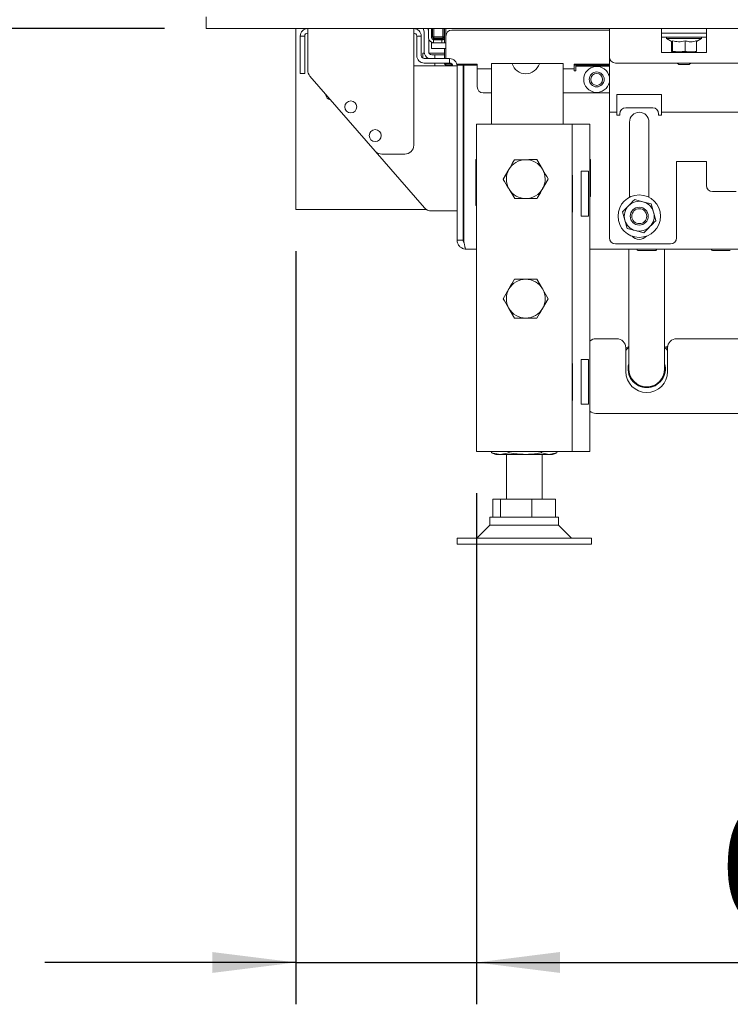
# Paper-space layout 'boven en zijaanzicht' of a CAD drawing. Units: millimetres. Extents: x 275 to 2852, y 92 to 4048.
# Drawn here: x 629 to 867, y 853 to 1183 of the extents above; entities that cross this region are included whole.
import ezdxf

# ---------------------------------------------------------------- set-up
doc = ezdxf.new("R2010")
doc.units = ezdxf.units.MM
doc.layers.add('DIM', color=10, linetype='Continuous')
doc.styles.add('SLDTEXTSTYLE4', font='TXT', dxfattribs={"width": 0.75})
doc.dimstyles.new('SLDDIMSTYLE2', dxfattribs={"dimtxt": 42, "dimasz": 28, "dimexe": 0, "dimexo": 0.0625, "dimgap": 10.5, "dimtad": 1, "dimdec": 0, "dimlfac": 0.7, "dimrnd": 1e-09, "dimzin": 12, "dimdsep": 46, "dimtxsty": 'SLDTEXTSTYLE4', "dimsah": 1, "dimcen": 0.09, "dimadec": 0, "dimazin": 3, "dimtfac": 1, "dimtofl": 0, "dimtmove": 0, "dimatfit": 3, "dimfxl": 0, "dimfrac": 2, "dimtolj": 1, "dimtzin": 12, "dimarcsym": 0})
doc.dimstyles.new('SLDDIMSTYLE3', dxfattribs={"dimtxt": 42, "dimasz": 28, "dimexe": 0, "dimexo": 0.0625, "dimgap": 10.5, "dimtad": 1, "dimdec": 0, "dimlfac": 0.7, "dimrnd": 1e-09, "dimzin": 12, "dimdsep": 46, "dimtxsty": 'SLDTEXTSTYLE4', "dimsah": 1, "dimcen": 0.09, "dimadec": 0, "dimazin": 3, "dimtfac": 1, "dimtmove": 0, "dimatfit": 0, "dimfxl": 0, "dimfrac": 2, "dimtolj": 1, "dimtzin": 12, "dimarcsym": 0})

# ---------------------------------------------------------------- blocks, each defined once
blk = doc.blocks.new('_D_45')
at = {"layer": 'DIM', "color": 1, "ltscale": 196}
for p, q in [((677.43, 1553.68), (316.19, 1553.68)), ((330.19, 1553.68), (330.19, 1179.68)), ((677.43, 1179.68), (316.19, 1179.68))]:
    blk.add_line(p, q, dxfattribs=at)
for points in [[(330.19, 1553.68), (326.69, 1525.68), (333.69, 1525.68)], [(330.19, 1179.68), (333.69, 1207.68), (326.69, 1207.68)]]:
    blk.add_solid(points, dxfattribs=at)
at = {"layer": 'DIM', "color": 1, "ltscale": 196, "insert": (276.05, 1337.87), "char_height": 42, "attachment_point": 1, "rotation": 90, "style": 'SLDTEXTSTYLE4'}
blk.add_mtext('374', dxfattribs=at)
blk = doc.blocks.new('_D_46')
at = {"layer": 'DIM', "color": 1, "ltscale": 196}
for p, q in [((721.43, 1105.18), (721.43, 853.23)), ((781.93, 1024.23), (781.93, 853.23)), ((721.43, 867.23), (637.43, 867.23)), ((721.43, 867.23), (781.93, 867.23)), ((781.93, 867.23), (924.91, 867.23))]:
    blk.add_line(p, q, dxfattribs=at)
for points in [[(721.43, 867.23), (693.43, 870.73), (693.43, 863.73)], [(781.93, 867.23), (809.93, 863.73), (809.93, 870.73)]]:
    blk.add_solid(points, dxfattribs=at)
at = {"layer": 'DIM', "color": 1, "ltscale": 196, "insert": (862.85, 921.37), "char_height": 42, "attachment_point": 1, "style": 'SLDTEXTSTYLE4'}
blk.add_mtext('61', dxfattribs=at)

psp = doc.layouts.new('boven en zijaanzicht')

# ---------------------------------------------------------------- linework, layer by layer
at = {"linetype": 'Continuous', "lineweight": 15, "ltscale": 14}
for p, q in [((691.43, 1179.68), (691.43, 1183.68)), ((1035.43, 1179.68), (691.43, 1179.68)), ((721.43, 1179.68), (721.43, 1119.18)), ((764.17, 1179.4), (764.09, 1179.68)), ((765.84, 1178.95), (765.65, 1179.68)), ((765.9, 1176.58), (765.9, 1179.68)), ((766.9, 1176.58), (766.9, 1179.68)), ((767.15, 1179.68), (767.15, 1176.98)), ((767.65, 1176.98), (767.65, 1179.68)), ((770.65, 1179.68), (770.65, 1176.98)), ((771.15, 1176.98), (771.15, 1179.68)), ((771.18, 1174.98), (771.18, 1179.68)), ((771.68, 1179.68), (771.68, 1177.18)), ((826.43, 1177.18), (826.43, 1179.68)), ((843.93, 1179.68), (843.93, 1177.18)), ((858.93, 1177.18), (858.93, 1179.68)), ((724.43, 1177.18), (722.93, 1177.18)), ((722.93, 1177.18), (722.93, 1166.68)), ((724.43, 1166.68), (724.43, 1177.18)), ((725.43, 1176.58), (725.43, 1165.8)), ((760.93, 1140.68), (760.93, 1176.58)), ((761.93, 1177.18), (761.93, 1170.68)), ((763.43, 1177.18), (761.93, 1177.18)), ((763.43, 1170.68), (763.43, 1177.18)), ((764.17, 1179.4), (764.39, 1178.56)), ((764.43, 1178.3), (764.43, 1171.93)), ((765.93, 1171.93), (765.93, 1176.27)), ((767.1, 1176.28), (767.1, 1176.13)), ((767.15, 1176.98), (767.65, 1176.98)), ((767.65, 1176.48), (767.15, 1176.98)), ((769.8, 1176.26), (767.5, 1176.26)), ((770.65, 1176.98), (767.65, 1176.98)), ((767.65, 1176.48), (767.65, 1176.98)), ((767.65, 1176.48), (770.65, 1176.48)), ((769.8, 1176.26), (771.18, 1176.26)), ((770.2, 1176.26), (770.2, 1175.98)), ((770.4, 1175.98), (770.4, 1176.26)), ((770.65, 1176.98), (771.15, 1176.98)), ((770.65, 1176.48), (771.15, 1176.98)), ((770.65, 1176.48), (770.65, 1176.98)), ((771.68, 1169.78), (771.68, 1177.18)), ((773.68, 1179.18), (826.43, 1179.18)), ((826.43, 1177.18), (826.43, 1170.18)), ((843.93, 1178.18), (858.93, 1178.18)), ((843.93, 1177.18), (843.93, 1171.68)), ((858.93, 1176.88), (843.93, 1176.88)), ((845.53, 1176.88), (845.53, 1176.38)), ((845.53, 1176.38), (847.43, 1175.28)), ((857.33, 1176.38), (845.53, 1176.38)), ((855.58, 1175.37), (857.33, 1176.38)), ((857.33, 1176.38), (857.33, 1176.88)), ((858.93, 1171.68), (858.93, 1177.18)), ((771.68, 1174.98), (766.9, 1174.98)), ((766.9, 1174.98), (766.9, 1172.98)), ((766.9, 1172.98), (771.68, 1172.98)), ((767.1, 1175.03), (767.1, 1174.98)), ((767.5, 1175.98), (767.5, 1174.98)), ((770, 1175.98), (767.5, 1175.98)), ((770.3, 1175.98), (770, 1175.98)), ((770.3, 1174.98), (770.3, 1175.98)), ((770.8, 1175.98), (770.3, 1175.98)), ((771.18, 1169.68), (771.18, 1172.98)), ((847.27, 1175.37), (847.27, 1172.11)), ((847.6, 1175.64), (847.6, 1172.11)), ((851.76, 1175.64), (851.76, 1172.11)), ((855.58, 1175.64), (855.58, 1172.11)), ((763.93, 1169.81), (763.93, 1171.43)), ((763.93, 1171.43), (764.48, 1171.43)), ((772.93, 1169.68), (764.43, 1169.68)), ((771.18, 1171.43), (766.06, 1171.43)), ((767.93, 1170.93), (766.93, 1170.93)), ((767.93, 1170.93), (767.93, 1169.68)), ((771.18, 1170.93), (767.93, 1170.93)), ((771.68, 1169.78), (771.68, 1169.68)), ((772.93, 1168.18), (772.93, 1169.68)), ((826.43, 1170.18), (826.43, 1154.18)), ((843.93, 1171.68), (858.93, 1171.68)), ((847.44, 1171.88), (847.27, 1172.11)), ((847.6, 1172.11), (847.44, 1171.88)), ((847.44, 1171.88), (849.68, 1171.88)), ((849.68, 1171.88), (847.6, 1172.11)), ((848.93, 1171.88), (848.93, 1171.68)), ((851.76, 1172.11), (849.68, 1171.88)), ((849.68, 1171.88), (853.67, 1171.88)), ((853.67, 1171.88), (855.42, 1171.88)), ((853.93, 1171.68), (853.93, 1171.88)), ((855.42, 1171.88), (855.58, 1172.11)), ((722.93, 1164.68), (722.93, 1166.68)), ((724.43, 1166.68), (724.43, 1164.68)), ((772.33, 1167.18), (760.93, 1167.18)), ((764.43, 1168.18), (772.93, 1168.18)), ((767.93, 1168.18), (767.93, 1167.18)), ((771.18, 1167.93), (771.18, 1168.18)), ((771.18, 1167.93), (771.68, 1167.93)), ((771.18, 1167.93), (771.68, 1167.43)), ((771.68, 1168.18), (771.68, 1167.93)), ((771.68, 1167.93), (772.92, 1167.93)), ((771.68, 1167.43), (771.68, 1167.93)), ((773.9, 1167.43), (771.68, 1167.43)), ((772.33, 1167.18), (775.43, 1167.18)), ((773.73, 1167.78), (773.68, 1167.78)), ((782.18, 1167.78), (775.35, 1167.78)), ((782.18, 1167.43), (775.41, 1167.43)), ((775.43, 1167.18), (775.43, 1167.43)), ((775.43, 1167.18), (775.43, 1118.68)), ((777.43, 1108.93), (777.43, 1167.43)), ((777.64, 1108.93), (777.64, 1167.43)), ((782.18, 1167.78), (782.18, 1166.18)), ((786.93, 1167.96), (786.93, 1147.73)), ((793.88, 1167.96), (786.93, 1167.96)), ((793.88, 1167.96), (802.97, 1167.96)), ((807.93, 1167.96), (802.97, 1167.96)), ((810.93, 1167.96), (807.93, 1167.96)), ((810.93, 1167.96), (810.93, 1147.73)), ((814.68, 1167.78), (826.43, 1167.78)), ((814.68, 1166.18), (814.68, 1167.78)), ((826.43, 1167.43), (814.68, 1167.43)), ((815.18, 1167.08), (815.18, 1165.58)), ((826.43, 1167.08), (815.18, 1167.08)), ((828.43, 1168.18), (876.03, 1168.18)), ((849.18, 1168.18), (849.68, 1167.68)), ((853.18, 1167.68), (849.68, 1167.68)), ((853.18, 1167.68), (853.68, 1168.18)), ((724.43, 1164.68), (722.93, 1164.68)), ((748.01, 1138.71), (726.16, 1163.83)), ((782.18, 1166.18), (786.93, 1166.18)), ((782.18, 1166.18), (782.18, 1165.58)), ((782.18, 1165.58), (782.18, 1160.18)), ((810.93, 1166.18), (814.68, 1166.18)), ((814.68, 1165.58), (814.68, 1166.18)), ((814.68, 1165.58), (815.18, 1165.58)), ((784.18, 1158.18), (786.93, 1158.18)), ((810.93, 1158.18), (826.43, 1158.18)), ((828.93, 1157.68), (828.93, 1154.18)), ((843.93, 1157.68), (828.93, 1157.68)), ((843.93, 1154.18), (843.93, 1157.68)), ((826.43, 1154.18), (826.43, 1151.68)), ((828.93, 1154.18), (828.93, 1151.68)), ((831.93, 1153.18), (840.93, 1153.18)), ((843.93, 1151.68), (843.93, 1154.18)), ((826.43, 1151.68), (828.93, 1151.68)), ((826.43, 1151.68), (826.43, 1150.68)), ((826.43, 1150.68), (826.43, 1109.68)), ((828.93, 1151.68), (828.93, 1150.68)), ((828.93, 1150.68), (829.93, 1150.68)), ((829.93, 1150.68), (829.93, 1151.18)), ((842.93, 1151.18), (842.93, 1150.68)), ((842.93, 1150.68), (843.93, 1150.68)), ((843.93, 1151.68), (873.93, 1151.68)), ((843.93, 1150.68), (843.93, 1151.68)), ((781.93, 1147.73), (781.93, 1038.23)), ((781.93, 1147.73), (786.53, 1147.73)), ((786.53, 1147.73), (809.33, 1147.73)), ((809.33, 1147.73), (813.93, 1147.73)), ((813.93, 1147.73), (815.93, 1147.73)), ((813.93, 1147.73), (813.93, 1038.23)), ((815.93, 1147.73), (819.93, 1147.73)), ((819.93, 1147.73), (819.93, 1038.23)), ((833.18, 1148.43), (833.18, 1123.24)), ((839.68, 1123.24), (839.68, 1148.43)), ((777.64, 1144.43), (777.43, 1144.43)), ((764.53, 1119.71), (748.01, 1138.71)), ((750.27, 1137.68), (757.93, 1137.68)), ((781.73, 1135.93), (781.93, 1135.93)), ((781.73, 1120.53), (781.73, 1135.93)), ((794.61, 1135.79), (798.36, 1135.83)), ((802.11, 1135.87), (804.02, 1132.64)), ((819.93, 1135.93), (820.13, 1135.93)), ((820.13, 1135.93), (820.13, 1123.53)), ((858.93, 1135.18), (848.93, 1135.18)), ((848.93, 1135.18), (848.93, 1109.68)), ((858.93, 1127.18), (858.93, 1135.18)), ((792.8, 1132.58), (790.92, 1129.33)), ((814.13, 1130.68), (813.93, 1130.68)), ((814.13, 1118.28), (814.13, 1130.68)), ((819.39, 1131.98), (816.93, 1131.98)), ((816.93, 1131.98), (816.93, 1116.98)), ((819.39, 1131.98), (819.39, 1116.98)), ((804.06, 1126.08), (805.93, 1129.33)), ((794.74, 1122.79), (792.83, 1126.02)), ((820.13, 1123.53), (819.93, 1123.53)), ((868.93, 1125.18), (860.93, 1125.18)), ((781.93, 1120.53), (781.73, 1120.53)), ((802.25, 1122.87), (798.49, 1122.83)), ((837.68, 1121.77), (834.88, 1122.49)), ((840.47, 1121.05), (837.68, 1121.77)), ((841.25, 1118.27), (840.47, 1121.05)), ((724.43, 1119.18), (721.43, 1119.18)), ((765.14, 1119.18), (724.43, 1119.18)), ((766.79, 1118.68), (772.33, 1118.68)), ((775.43, 1118.68), (772.33, 1118.68)), ((775.43, 1108.93), (775.43, 1118.68)), ((813.93, 1118.28), (814.13, 1118.28)), ((816.93, 1116.98), (819.39, 1116.98)), ((830.84, 1118.37), (831.61, 1115.59)), ((842.02, 1115.49), (841.25, 1118.27)), ((831.61, 1115.59), (832.38, 1112.81)), ((832.38, 1112.81), (835.18, 1112.09)), ((835.18, 1112.09), (837.97, 1111.37)), ((775.43, 1108.93), (777.43, 1108.93)), ((846.93, 1107.68), (828.43, 1107.68)), ((781.93, 1105.93), (778.43, 1105.93)), ((1045.93, 1105.93), (819.93, 1105.93)), ((832.93, 1105.93), (832.93, 1085.81)), ((835.93, 1105.43), (841.93, 1105.43)), ((844.93, 1085.81), (844.93, 1105.93)), ((860.93, 1105.43), (866.93, 1105.43)), ((802.18, 1095.83), (804.06, 1092.58)), ((790.92, 1089.33), (792.8, 1092.58)), ((805.93, 1089.33), (804.06, 1086.08)), ((794.67, 1082.83), (792.8, 1086.08)), ((832.93, 1085.81), (832.93, 1065.81)), ((844.93, 1065.81), (844.93, 1085.81)), ((821.93, 1075.93), (828.93, 1075.93)), ((848.93, 1075.93), (904.43, 1075.93)), ((831.93, 1072.73), (832.93, 1073.31)), ((831.93, 1064.93), (831.93, 1072.93)), ((844.93, 1073.31), (845.93, 1072.73)), ((845.95, 1073.31), (845.53, 1073.31)), ((845.93, 1072.93), (845.93, 1064.93)), ((814.13, 1067.68), (813.93, 1067.68)), ((814.13, 1055.28), (814.13, 1067.68)), ((819.39, 1068.98), (816.93, 1068.98)), ((816.93, 1068.98), (816.93, 1053.98)), ((819.39, 1068.98), (819.39, 1053.98)), ((813.93, 1055.28), (814.13, 1055.28)), ((816.93, 1053.98), (819.39, 1053.98)), ((821.93, 1050.93), (940.43, 1050.93)), ((781.93, 1038.23), (786.53, 1038.23)), ((786.53, 1038.23), (809.33, 1038.23)), ((786.96, 1037.76), (786.96, 1038.23)), ((789.87, 1037.23), (786.96, 1037.76)), ((786.96, 1037.76), (787.17, 1037.72)), ((792.78, 1037.76), (789.87, 1037.23)), ((792.78, 1037.76), (792.78, 1038.23)), ((803.74, 1037.76), (803.74, 1038.23)), ((806.31, 1037.23), (803.74, 1037.76)), ((808.89, 1037.76), (808.89, 1038.23)), ((809.33, 1038.23), (813.93, 1038.23)), ((813.93, 1038.23), (815.93, 1038.23)), ((815.93, 1038.23), (819.93, 1038.23)), ((787.15, 1037.69), (788.43, 1037.23)), ((789.87, 1037.23), (788.43, 1037.23)), ((798.26, 1037.23), (789.87, 1037.23)), ((791.93, 1037.23), (791.93, 1022.23)), ((806.31, 1037.23), (798.26, 1037.23)), ((803.93, 1022.23), (803.93, 1037.23)), ((808.69, 1037.72), (806.31, 1037.23)), ((807.43, 1037.23), (806.31, 1037.23)), ((807.43, 1037.23), (808.7, 1037.69)), ((787.42, 1016.23), (787.42, 1022.23)), ((787.42, 1022.23), (789.93, 1022.23)), ((789.93, 1016.23), (789.93, 1022.23)), ((789.93, 1022.23), (800.44, 1022.23)), ((800.44, 1016.23), (800.44, 1022.23)), ((800.44, 1022.23), (808.43, 1022.23)), ((808.43, 1016.23), (808.43, 1022.23)), ((786.43, 1016.23), (786.43, 1013.56)), ((809.43, 1016.23), (786.43, 1016.23)), ((809.43, 1013.56), (809.43, 1016.23)), ((786.43, 1013.56), (782.1, 1009.23)), ((789.55, 1013.56), (786.43, 1013.56)), ((809.43, 1013.56), (789.55, 1013.56)), ((813.76, 1009.23), (809.43, 1013.56)), ((775.43, 1009.23), (775.43, 1007.23)), ((781.53, 1009.23), (775.43, 1009.23)), ((820.43, 1009.23), (781.53, 1009.23)), ((820.43, 1007.23), (820.43, 1009.23)), ((781.53, 1007.23), (775.43, 1007.23)), ((820.43, 1007.23), (781.53, 1007.23))]:
    psp.add_line(p, q, dxfattribs=at)
at = {"linetype": 'Continuous', "lineweight": 15, "ltscale": 14, "flags": 128}
for points in [[(771.18, 1175.03), (771.11, 1175.01), (770.8, 1174.98)], [(832.93, 1072.98), (832.32, 1072.42), (831.93, 1072)], [(845.93, 1072), (845.54, 1072.42), (844.93, 1072.98)]]:
    psp.add_lwpolyline(points, dxfattribs=at)
at = {"linetype": 'Continuous', "lineweight": 15, "ltscale": 196}
for centre, radius in [((822.18, 1162.68), 2.5), ((822.18, 1162.68), 2), ((739.85, 1153.47), 2), ((748.01, 1143.89), 2), ((836.43, 1116.93), 7.1), ((836.43, 1116.93), 3), ((836.43, 1116.93), 2.5)]:
    psp.add_circle(centre, radius, dxfattribs=at)
for centre, radius, start, end in [((725.43, 1177.18), 2.5, 90, 180), ((760.93, 1177.18), 2.5, 0, 90), ((725.43, 1177.18), 1, 90, 180), ((760.93, 1177.18), 1, 0, 90), ((763.43, 1178.3), 1, 0, 15), ((763.43, 1178.3), 2.5, 8.8851, 15), ((767.5, 1176.58), 1.6, 180, 270), ((767.5, 1176.86), 0.6, 180, 270), ((767.5, 1176.58), 0.6, 180, 270), ((770.8, 1176.58), 0.6, 270, 309.2757), ((773.68, 1177.18), 2, 90, 180), ((764.43, 1170.68), 2.5, 180, 270), ((764.43, 1170.68), 1, 180, 270), ((766.93, 1171.93), 2.5, 180, 244.1581), ((766.93, 1171.93), 1, 180, 270), ((772.93, 1167.18), 2.5, 0, 90), ((828.43, 1170.18), 2, 180, 270), ((773.68, 1169.78), 2, 233.1301, 270), ((772.93, 1167.18), 1, 0, 90), ((798.43, 1169.33), 4.75, 196.8151, 343.1849), ((822.18, 1162.68), 4.35, 12.2988, 347.7012), ((728.43, 1165.8), 3, 180, 221.0091), ((779.93, 1163.93), 2.5, 156.2266, 180), ((784.18, 1160.18), 2, 180, 270), ((733.43, 1157.78), 2, 180, 262.0182), ((831.93, 1151.18), 2, 90, 180), ((840.93, 1151.18), 2, 0, 90), ((836.43, 1148.43), 3.25, 0, 180), ((777.68, 1143.03), 0.25, 98.7122, 180), ((757.93, 1140.68), 3, 270, 360), ((750.27, 1140.68), 3, 221.0091, 270), ((777.68, 1135.33), 0.25, 180, 261.2878), ((777.68, 1134.48), 0.25, 98.7122, 180), ((798.43, 1129.33), 6.5, 90.5958, 150.5958), ((798.43, 1129.33), 6.5, 30.5958, 90.5958), ((798.43, 1129.33), 6.5, 150.5958, 210.5958), ((798.43, 1129.33), 6.5, 330.5958, 30.5958), ((777.68, 1128.48), 0.25, 180, 261.2878), ((860.93, 1127.18), 2, 180, 270), ((798.43, 1129.33), 6.5, 210.5958, 270.5958), ((798.43, 1129.33), 6.5, 270.5958, 330.5958), ((836.43, 1116.93), 5, 135.5171, 195.5171), ((836.43, 1116.93), 5, 75.5171, 135.5171), ((836.43, 1116.93), 5, 15.5171, 75.5171), ((766.79, 1121.68), 3, 221.0091, 270), ((836.43, 1116.93), 5, 315.5171, 15.5171), ((836.43, 1116.93), 5, 195.5171, 255.5171), ((836.43, 1112.43), 3.25, 222.0671, 317.933), ((836.43, 1116.93), 5, 255.5171, 315.5171), ((828.43, 1109.68), 2, 180, 270), ((846.93, 1109.68), 2, 270, 360), ((835.93, 1105.68), 0.25, 90, 270), ((841.93, 1105.68), 0.25, 270, 90), ((860.93, 1105.68), 0.25, 90, 270), ((798.43, 1089.33), 6.5, 90, 150), ((798.43, 1089.33), 6.5, 30, 90), ((798.43, 1089.33), 6.5, 150, 210), ((798.43, 1089.33), 6.5, 330, 30), ((798.43, 1089.33), 6.5, 210, 270), ((798.43, 1089.33), 6.5, 270, 330), ((821.93, 1072.93), 3, 90, 131.8103), ((828.93, 1072.93), 3, 0, 90), ((848.93, 1072.93), 3, 90, 180), ((838.93, 1065.81), 6.25, 163.7398, 270), ((838.93, 1065.81), 6.25, 270, 16.2602), ((838.93, 1064.93), 7, 180, 0), ((838.93, 1065.81), 6.1, 169.6111, 270), ((838.93, 1065.81), 6, 180, 360), ((838.93, 1065.81), 6.1, 270, 10.3889), ((821.93, 1053.93), 3, 228.1897, 270)]:
    psp.add_arc(centre, radius, start, end, dxfattribs=at)
psp.add_ellipse((767.5, 1176.86), major_axis=(1.6, 0), ratio=0.375, start_param=4.459709, end_param=4.712389, dxfattribs=at)
at = {"linetype": 'Continuous', "lineweight": 15, "ltscale": 14}
for points, knots in [([(725.43, 1176.58), (725.43, 1176.99), (725.43, 1177.8), (725.43, 1178.82), (725.43, 1179.53), (725.43, 1179.63), (725.43, 1179.68)], [0, 0, 0, 0, 0.252562, 0.505124, 0.757686, 1, 1, 1, 1]), ([(760.93, 1179.68), (760.93, 1179.63), (760.93, 1179.53), (760.93, 1178.82), (760.93, 1177.8), (760.93, 1176.99), (760.93, 1176.58)], [0, 0, 0, 0, 0.242314, 0.494876, 0.747438, 1, 1, 1, 1]), ([(847.6, 1175.64), (847.54, 1175.4), (847.48, 1175.15), (847.42, 1175.3), (847.42, 1175.3)], [0, 0, 0, 0, 0.9537775, 1, 1, 1, 1]), ([(851.76, 1175.64), (851.01, 1175.45), (849.63, 1175.11), (848.24, 1175.47), (847.6, 1175.64)], [0, 0, 0, 0, 0.534709, 1, 1, 1, 1]), ([(855.58, 1175.64), (855.42, 1175.59), (854.64, 1175.33), (853.32, 1175.18), (852.22, 1175.5), (851.76, 1175.64)], [0, 0, 0, 0, 0.127081, 0.6323, 1, 1, 1, 1]), ([(853.67, 1171.88), (853.05, 1171.92), (852.41, 1171.96), (851.78, 1172.1), (851.76, 1172.11)], [0, 0, 0, 0, 0.957858, 1, 1, 1, 1]), ([(855.58, 1172.11), (855.44, 1172.07), (854.81, 1171.94), (854.16, 1171.91), (853.67, 1171.88)], [0, 0, 0, 0, 0.226371, 1, 1, 1, 1]), ([(792.76, 1132.52), (792.9, 1132.76), (793.52, 1133.86), (794.13, 1134.94), (794.61, 1135.79)], [0, 0, 0, 0, 0.21268, 1, 1, 1, 1]), ([(798.36, 1135.83), (798.45, 1135.83), (799.72, 1135.84), (800.96, 1135.86), (802.11, 1135.87)], [0, 0, 0, 0, 0.0702148, 1, 1, 1, 1]), ([(790.92, 1129.25), (791.03, 1129.45), (791.63, 1130.51), (792.26, 1131.62), (792.76, 1132.52)], [0, 0, 0, 0, 0.186523, 1, 1, 1, 1]), ([(804.02, 1132.64), (804.07, 1132.56), (804.71, 1131.47), (805.34, 1130.4), (805.93, 1129.41)], [0, 0, 0, 0, 0.070215, 1, 1, 1, 1]), ([(792.83, 1126.02), (792.79, 1126.1), (792.14, 1127.19), (791.51, 1128.26), (790.92, 1129.25)], [0, 0, 0, 0, 0.070215, 1, 1, 1, 1]), ([(805.93, 1129.41), (805.45, 1128.56), (804.85, 1127.48), (804.22, 1126.37), (804.09, 1126.14)], [0, 0, 0, 0, 0.78732, 1, 1, 1, 1]), ([(804.09, 1126.14), (803.58, 1125.24), (802.96, 1124.13), (802.36, 1123.07), (802.25, 1122.87)], [0, 0, 0, 0, 0.813477, 1, 1, 1, 1]), ([(798.49, 1122.83), (798.41, 1122.83), (797.14, 1122.82), (795.9, 1122.8), (794.74, 1122.79)], [0, 0, 0, 0, 0.070215, 1, 1, 1, 1]), ([(832.86, 1120.43), (832.34, 1119.9), (831.66, 1119.21), (830.99, 1118.53), (830.84, 1118.37)], [0, 0, 0, 0, 0.7669019, 1, 1, 1, 1]), ([(834.88, 1122.49), (834.86, 1122.47), (834.19, 1121.79), (833.51, 1121.1), (832.86, 1120.43)], [0, 0, 0, 0, 0.038413, 1, 1, 1, 1]), ([(839.99, 1113.43), (840.65, 1114.09), (841.32, 1114.78), (841.99, 1115.46), (842.02, 1115.49)], [0, 0, 0, 0, 0.9615869, 1, 1, 1, 1]), ([(837.97, 1111.37), (838.13, 1111.53), (838.8, 1112.21), (839.47, 1112.9), (839.99, 1113.43)], [0, 0, 0, 0, 0.233098, 1, 1, 1, 1]), ([(775.43, 1108.93), (775.43, 1108.73), (775.45, 1108.54), (775.52, 1108.15), (775.58, 1107.96), (775.73, 1107.6), (775.82, 1107.43), (776.04, 1107.1), (776.17, 1106.95), (776.44, 1106.67), (776.59, 1106.55), (776.92, 1106.33), (777.1, 1106.23), (777.64, 1106.01), (778.03, 1105.93), (778.43, 1105.93)], [0, 0, 0, 0, 0.125, 0.125, 0.25, 0.25, 0.375, 0.375, 0.5, 0.5, 0.625, 0.625, 0.75, 0.75, 1, 1, 1, 1]), ([(777.43, 1108.93), (777.44, 1108.81), (777.47, 1108.56), (777.62, 1108.3), (777.74, 1108.21), (777.76, 1108.2)], [0, 0, 0, 0, 0.451971, 0.903941, 1, 1, 1, 1]), ([(778.43, 1105.93), (778.39, 1105.93), (778.36, 1105.95), (778.3, 1106.03), (778.26, 1106.08), (778.2, 1106.23), (778.16, 1106.33), (778.1, 1106.54), (778.07, 1106.67), (778, 1106.95), (777.97, 1107.1), (777.9, 1107.42), (777.87, 1107.6), (777.77, 1108.14), (777.71, 1108.53), (777.64, 1108.93)], [0, 0, 0, 0, 0.125, 0.125, 0.25, 0.25, 0.375, 0.375, 0.5, 0.5, 0.625, 0.625, 0.75, 0.75, 1, 1, 1, 1]), ([(792.8, 1092.58), (792.84, 1092.66), (793.48, 1093.75), (794.1, 1094.83), (794.67, 1095.83)], [0, 0, 0, 0, 0.0702148, 1, 1, 1, 1]), ([(794.67, 1095.83), (794.9, 1095.83), (796.12, 1095.83), (797.39, 1095.83), (798.43, 1095.83)], [0, 0, 0, 0, 0.186523, 1, 1, 1, 1]), ([(798.43, 1095.83), (798.7, 1095.83), (799.97, 1095.83), (801.21, 1095.83), (802.18, 1095.83)], [0, 0, 0, 0, 0.21268, 1, 1, 1, 1]), ([(804.06, 1092.58), (804.1, 1092.5), (804.73, 1091.41), (805.36, 1090.33), (805.93, 1089.33)], [0, 0, 0, 0, 0.070215, 1, 1, 1, 1]), ([(792.8, 1086.08), (792.75, 1086.16), (792.12, 1087.25), (791.5, 1088.33), (790.92, 1089.33)], [0, 0, 0, 0, 0.0702148, 1, 1, 1, 1]), ([(804.06, 1086.08), (804.01, 1086), (803.38, 1084.91), (802.76, 1083.83), (802.18, 1082.83)], [0, 0, 0, 0, 0.070215, 1, 1, 1, 1]), ([(798.43, 1082.83), (797.39, 1082.83), (796.12, 1082.83), (794.9, 1082.83), (794.67, 1082.83)], [0, 0, 0, 0, 0.813477, 1, 1, 1, 1]), ([(802.18, 1082.83), (801.21, 1082.83), (799.97, 1082.83), (798.7, 1082.83), (798.43, 1082.83)], [0, 0, 0, 0, 0.78732, 1, 1, 1, 1]), ([(798.26, 1037.23), (796.48, 1037.33), (794.64, 1037.43), (792.83, 1037.75), (792.78, 1037.76)], [0, 0, 0, 0, 0.968814, 1, 1, 1, 1]), ([(803.74, 1037.76), (803.29, 1037.69), (801.48, 1037.37), (799.64, 1037.29), (798.26, 1037.23)], [0, 0, 0, 0, 0.2458433, 1, 1, 1, 1])]:
    psp.add_open_spline(points, degree=3, knots=knots, dxfattribs=at)

# ---------------------------------------------------------------- dimensions: what is measured, and where the dimension line sits
at = {"layer": 'DIM', "color": 1, "ltscale": 14}
for base, p1, p2, angle, dimstyle, picture, middle in [((330.19, 1179.68), (691.43, 1553.68), (691.43, 1179.68), 90, 'SLDDIMSTYLE2', '_D_45', (330.19, 1384.42)), ((781.93, 867.23), (721.43, 1119.18), (781.93, 1038.23), 0, 'SLDDIMSTYLE3', '_D_46', (893.88, 867.23))]:
    dim = psp.add_linear_dim(base=base, p1=p1, p2=p2, angle=angle, dimstyle=dimstyle, dxfattribs=at)
    dim.commit()
    dim.dimension.update_dxf_attribs({"geometry": picture, "text_midpoint": middle, "dimtype": 160})

doc.saveas('drawing.dxf')
